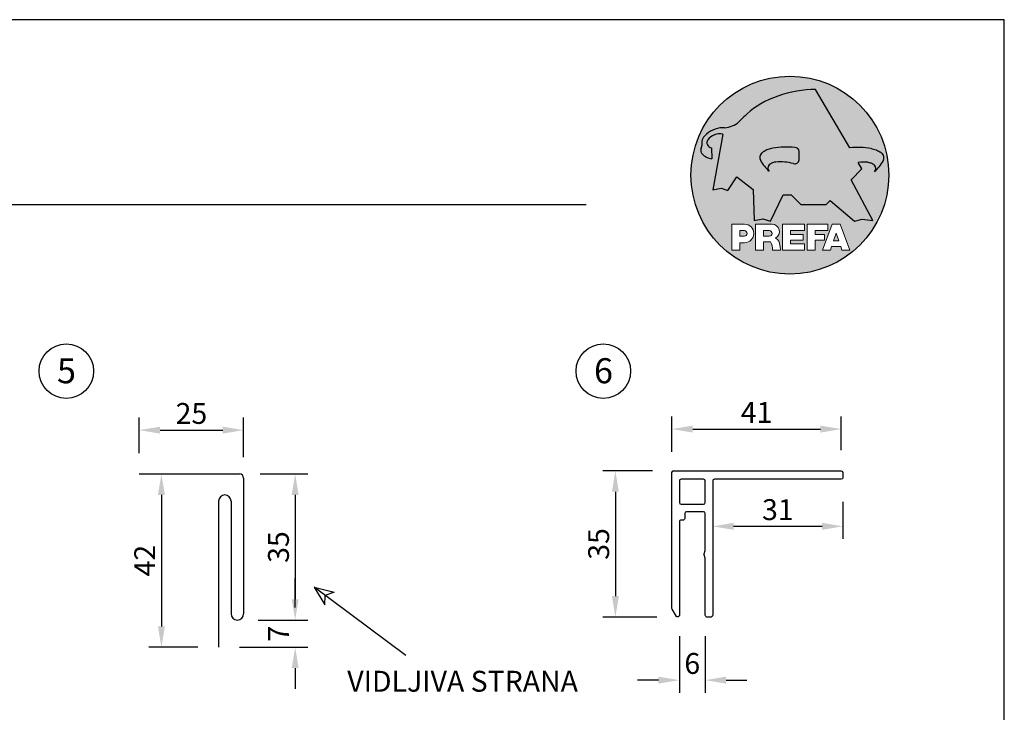
# Model space of a CAD drawing. Units: metres. Extents: x -1 to 862, y 796 to 1406.
# Drawn here: x 626 to 862, y 1241 to 1406 of the extents above; entities that cross this region are included whole.
import ezdxf

# ---------------------------------------------------------------- set-up
doc = ezdxf.new("R2010")
doc.units = ezdxf.units.M
for name, color, linetype in [('A_Bemassung', 146, 'Continuous'), ('Bemassung', 7, 'Continuous'), ('Kopf', 7, 'Continuous'), ('Prefa-Logo', 7, 'Continuous'), ('Schrift_025', 7, 'Continuous')]:
    doc.layers.add(name, color=color, linetype=linetype)
doc.layers.add('Aluminium', color=5, linetype='Continuous', lineweight=30)
doc.layers.add('Blatt', color=6, linetype='Continuous', plot=False)
doc.styles.add('PREFA_Standard', font='txt', dxfattribs={"height": 5})
doc.styles.add('Schedule-Header', font='arial.ttf')
doc.dimstyles.new('STANDARD_PREFA', dxfattribs={"dimtxt": 5, "dimasz": 5, "dimexe": 3, "dimexo": 5, "dimgap": 1.5, "dimtad": 1, "dimdec": 0, "dimzin": 0, "dimdsep": 46, "dimtxsty": 'PREFA_Standard', "dimcen": 0.09, "dimclrd": 256, "dimclre": 256, "dimclrt": 256, "dimadec": 0, "dimazin": 0, "dimtfac": 1, "dimtdec": 0, "dimtofl": 0, "dimtmove": 0, "dimatfit": 3, "dimfxl": 0, "dimtolj": 1, "dimtzin": 0, "dimlwd": -1, "dimlwe": -1, "dimarcsym": 0})

# ---------------------------------------------------------------- blocks, each defined once
blk = doc.blocks.new('*D27')
at = {"layer": 'Defpoints', "color": 0, "ltscale": 1.5, "transparency": 16777216}
for p in [(655.1273299176985, 1297.615997151444), (660.4348346970988, 1256.115997151443), (674.1273299176985, 1256.115997151443)]:
    blk.add_point(p, dxfattribs=at)
at = {"layer": 'Schrift_025', "color": 252, "ltscale": 1.5, "transparency": 16777216}
for p, q in [((660.1273299176985, 1297.615997151444), (663.434834697099, 1297.615997151444)), ((660.434834697099, 1292.615997151444), (660.4348346970988, 1261.115997151443)), ((669.1273299176985, 1256.115997151443), (657.4348346970988, 1256.115997151443))]:
    blk.add_line(p, q, dxfattribs=at)
for points in [[(659.6015013637656, 1292.615997151444), (661.2681680304323, 1292.615997151444), (660.434834697099, 1297.615997151444)], [(659.6015013637655, 1261.115997151443), (661.2681680304322, 1261.115997151443), (660.4348346970988, 1256.115997151443)]]:
    blk.add_solid(points, dxfattribs=at)
at = {"layer": 'Schrift_025', "color": 252, "ltscale": 1.5, "transparency": 16777216, "insert": (656.4348346970987, 1276.865997151444), "char_height": 5, "attachment_point": 5, "rotation": 90, "style": 'PREFA_Standard'}
blk.add_mtext('\\A1;42', dxfattribs=at)
blk = doc.blocks.new('*D28')
at = {"layer": 'Defpoints', "color": 0, "ltscale": 1.5, "transparency": 16777216}
for p in [(680.1273299176985, 1308.121149362293), (655.1273299176985, 1297.615997151444), (680.1273299176985, 1296.615997151444)]:
    blk.add_point(p, dxfattribs=at)
at = {"layer": 'Schrift_025', "color": 252, "ltscale": 1.5, "transparency": 16777216}
for p, q in [((655.1273299176985, 1302.615997151444), (655.1273299176985, 1311.121149362293)), ((680.1273299176985, 1301.615997151444), (680.1273299176985, 1311.121149362293)), ((660.1273299176985, 1308.121149362293), (675.1273299176985, 1308.121149362293))]:
    blk.add_line(p, q, dxfattribs=at)
for points in [[(660.1273299176985, 1308.954482695627), (660.1273299176985, 1307.28781602896), (655.1273299176985, 1308.121149362293)], [(675.1273299176985, 1308.954482695627), (675.1273299176985, 1307.28781602896), (680.1273299176985, 1308.121149362293)]]:
    blk.add_solid(points, dxfattribs=at)
at = {"layer": 'Schrift_025', "color": 252, "ltscale": 1.5, "transparency": 16777216, "insert": (667.6273299176985, 1312.121149362293), "char_height": 5, "attachment_point": 5, "style": 'PREFA_Standard'}
blk.add_mtext('\\A1;25', dxfattribs=at)
blk = doc.blocks.new('*D29')
at = {"layer": 'Defpoints', "color": 0, "ltscale": 1.5, "transparency": 16777216}
for p in [(679.1273299176985, 1297.615997151444), (678.6049443512378, 1262.616164198607), (692.4836660584082, 1262.616164198607)]:
    blk.add_point(p, dxfattribs=at)
at = {"layer": 'Schrift_025', "color": 252, "ltscale": 1.5, "transparency": 16777216}
for p, q in [((684.1273299176985, 1297.615997151444), (695.4836660584083, 1297.615997151444)), ((692.4836660584083, 1292.615997151444), (692.4836660584082, 1267.616164198607)), ((683.6049443512378, 1262.616164198607), (695.4836660584082, 1262.616164198607))]:
    blk.add_line(p, q, dxfattribs=at)
for points in [[(691.6503327250749, 1292.615997151444), (693.3169993917417, 1292.615997151444), (692.4836660584083, 1297.615997151444)], [(691.6503327250748, 1267.616164198607), (693.3169993917415, 1267.616164198607), (692.4836660584082, 1262.616164198607)]]:
    blk.add_solid(points, dxfattribs=at)
at = {"layer": 'Schrift_025', "color": 252, "ltscale": 1.5, "transparency": 16777216, "insert": (688.4836660584081, 1280.116080675026), "char_height": 5, "attachment_point": 5, "rotation": 90, "style": 'PREFA_Standard'}
blk.add_mtext('\\A1;35', dxfattribs=at)
blk = doc.blocks.new('*D32')
at = {"layer": 'Defpoints', "color": 0, "ltscale": 1.5, "transparency": 16777216}
for p in [(823.323315686626, 1308.367363404077), (782.723315686626, 1297.959901664586), (823.323315686626, 1298.359901664586)]:
    blk.add_point(p, dxfattribs=at)
at = {"layer": 'Schrift_025', "color": 252, "ltscale": 1.5, "transparency": 16777216}
for p, q in [((782.723315686626, 1302.959901664586), (782.723315686626, 1311.367363404077)), ((823.323315686626, 1303.359901664586), (823.323315686626, 1311.367363404077)), ((787.723315686626, 1308.367363404077), (818.323315686626, 1308.367363404077))]:
    blk.add_line(p, q, dxfattribs=at)
for points in [[(787.723315686626, 1309.20069673741), (787.723315686626, 1307.534030070743), (782.723315686626, 1308.367363404077)], [(818.323315686626, 1309.20069673741), (818.323315686626, 1307.534030070743), (823.323315686626, 1308.367363404077)]]:
    blk.add_solid(points, dxfattribs=at)
at = {"layer": 'Schrift_025', "color": 252, "ltscale": 1.5, "transparency": 16777216, "insert": (803.023315686626, 1312.367363404077), "char_height": 5, "attachment_point": 5, "style": 'PREFA_Standard'}
blk.add_mtext('\\A1;41', dxfattribs=at)
blk = doc.blocks.new('*D33')
at = {"layer": 'Defpoints', "color": 0, "ltscale": 1.5, "transparency": 16777216}
for p in [(783.123315686626, 1298.359901664586), (769.198392406571, 1263.360068622045), (784.1348715549077, 1263.360068622045)]:
    blk.add_point(p, dxfattribs=at)
at = {"layer": 'Schrift_025', "color": 252, "ltscale": 1.5, "transparency": 16777216}
for p, q in [((778.123315686626, 1298.359901664586), (766.1983924065711, 1298.359901664586)), ((769.1983924065711, 1293.359901664586), (769.198392406571, 1268.360068622045)), ((779.1348715549077, 1263.360068622045), (766.198392406571, 1263.360068622045))]:
    blk.add_line(p, q, dxfattribs=at)
for points in [[(768.3650590732377, 1293.359901664586), (770.0317257399045, 1293.359901664586), (769.1983924065711, 1298.359901664586)], [(768.3650590732376, 1268.360068622045), (770.0317257399043, 1268.360068622045), (769.198392406571, 1263.360068622045)]]:
    blk.add_solid(points, dxfattribs=at)
at = {"layer": 'Schrift_025', "color": 252, "ltscale": 1.5, "transparency": 16777216, "insert": (765.1983924065709, 1280.859985143316), "char_height": 5, "attachment_point": 5, "rotation": 90, "style": 'PREFA_Standard'}
blk.add_mtext('\\A1;35', dxfattribs=at)
blk = doc.blocks.new('*D34')
at = {"layer": 'Defpoints', "color": 0, "ltscale": 1.5, "transparency": 16777216}
for p in [(784.5233156866261, 1263.759901664586), (790.7233156866262, 1263.759901664586), (790.7233156866262, 1248.233663423185)]:
    blk.add_point(p, dxfattribs=at)
at = {"layer": 'Schrift_025', "color": 252, "ltscale": 1.5, "transparency": 16777216}
for p, q in [((784.5233156866261, 1258.759901664586), (784.5233156866261, 1245.233663423185)), ((790.7233156866262, 1258.759901664586), (790.7233156866262, 1245.233663423185)), ((779.5233156866261, 1248.233663423185), (774.5233156866261, 1248.233663423185)), ((795.7233156866262, 1248.233663423185), (800.7233156866262, 1248.233663423185))]:
    blk.add_line(p, q, dxfattribs=at)
for points in [[(779.5233156866261, 1249.066996756518), (779.5233156866261, 1247.400330089852), (784.5233156866261, 1248.233663423185)], [(795.7233156866262, 1249.066996756518), (795.7233156866262, 1247.400330089852), (790.7233156866262, 1248.233663423185)]]:
    blk.add_solid(points, dxfattribs=at)
at = {"layer": 'Schrift_025', "color": 252, "ltscale": 1.5, "transparency": 16777216, "insert": (787.6233156866261, 1252.233663423185), "char_height": 5, "attachment_point": 5, "style": 'PREFA_Standard'}
blk.add_mtext('\\A1;6', dxfattribs=at)
blk = doc.blocks.new('*D35')
at = {"layer": 'Defpoints', "color": 0, "ltscale": 1.5, "transparency": 16777216}
for p in [(792.5233156866262, 1295.959901664586), (823.7233156866264, 1295.959901664589), (823.7233156866264, 1285.080293667005)]:
    blk.add_point(p, dxfattribs=at)
at = {"layer": 'Schrift_025', "color": 252, "ltscale": 1.5, "transparency": 16777216}
for p, q in [((792.5233156866262, 1290.959901664586), (792.5233156866262, 1282.080293667005)), ((823.7233156866264, 1290.959901664589), (823.7233156866264, 1282.080293667005)), ((797.5233156866262, 1285.080293667005), (818.7233156866264, 1285.080293667005))]:
    blk.add_line(p, q, dxfattribs=at)
for points in [[(797.5233156866262, 1285.913627000338), (797.5233156866262, 1284.246960333671), (792.5233156866262, 1285.080293667005)], [(818.7233156866264, 1285.913627000338), (818.7233156866264, 1284.246960333671), (823.7233156866264, 1285.080293667005)]]:
    blk.add_solid(points, dxfattribs=at)
at = {"layer": 'Schrift_025', "color": 252, "ltscale": 1.5, "transparency": 16777216, "insert": (808.1233156866263, 1289.080293667005), "char_height": 5, "attachment_point": 5, "style": 'PREFA_Standard'}
blk.add_mtext('\\A1;31', dxfattribs=at)
blk = doc.blocks.new('Prefa-Schraf-Hint')
at = {"layer": 'Prefa-Logo'}
h = blk.add_hatch(color=240, dxfattribs=at)
h.paths.add_polyline_path([(8.713669743432888, -5.477112331202022), (7.821169198228347, -6.39763674756432), (2.359603622598513, -6.39763674756432), (0.2703394443819889, -4.299667428564135), (-1.485396142975787, -4.299667428564135), (-4.176443332329256, -9.948476738405589), (-5.849560348627676, -9.464294275098837), (-7.757309030325303, -9.840328507004472), (-7.946007646847136, -3.120397547334505), (-11.52154311445202, -0.3948598041151854), (-13.4587434342306, -3.30021529518126), (-14.8693254520673, -2.859884460344801), (-16.65034156070811, -3.22350362359515), (-15.30992048161772, 4.344239391080919), (-16.89830719512031, 4.344239391080919), (-16.86393150708727, 3.514437267672292, -0.1451629244046167), (-18.74352160190625, 4.344239391080919), (-20.96184754386587, 4.344239391080919, 0.05113253299197427), (-21.40727606070641, 0, 0.1768674482947087), (-16.37004048023238, -13.79468169313259), (-12.56169104148518, -13.79468169313259), (-12.56169104148512, -10.62366146121991), (-9.806960289985511, -10.62366146121985, -0.61183511759497), (-8.185630090287873, -13.79468169313259), (-7.417384162996825, -13.79468169313259), (-7.417384162996825, -10.62366146121991), (-3.859912253939456, -10.62366146121991, -0.7766121082844887), (-3.092372525143901, -13.62754278267153, -0.04186443784757143), (-2.83997991687437, -13.79468169313259), (-1.622264614458345, -13.79468169313259), (-1.622264614458345, -10.62366146121997), (3.170949294930722, -10.62366146121985), (3.170949294930836, -12.02366146121994), (0.1104917574364208, -12.02366146121994), (0.1104917574362503, -12.8236614612199), (2.844654588173796, -12.82366146122001), (2.844654588173853, -13.79468169313259), (3.715791908398785, -13.79468169313259), (3.715791908398842, -10.62366146121991), (8.239981475343086, -10.62366146121991), (8.23998147534303, -12.02366146121989), (5.448548280293721, -12.02366146121989), (5.448548280293551, -12.82366146122001), (7.480000610476566, -12.82366146122001), (7.480000610476452, -13.79468169313259), (7.953717026367485, -13.79468169313259), (9.130764501865428, -10.62366146121985), (10.01190234958585, -10.62366146121991), (10.89304019730628, -10.62366146121991), (12.9902574176935, -16.27366146121994), (11.26855597295969, -16.27366146121994), (10.99924899340908, -15.47366146121988), (9.024555705762737, -15.47366146121988), (8.75524872621196, -16.27366146121989), (7.033547281478207, -16.27366146121994), (7.953717026367485, -13.79468169313259), (7.480000610476566, -13.79468169313259), (7.480000610476566, -14.07366146122001), (5.448548280293494, -14.07366146122001), (5.448548280293267, -16.27366146121994), (3.715791908398785, -16.27366146121983), (3.715791908398785, -13.79468169313259), (2.844654588173796, -13.79468169313259), (2.844654588173796, -14.0736614612199), (0.1104917574363071, -14.0736614612199), (0.1104917574361934, -14.87366146121985), (3.170949294930779, -14.87366146121997), (3.170949294930836, -16.27366146122), (-1.622264614458345, -16.27366146121994), (-1.622264614458345, -13.79468169313259), (-2.83997991687437, -13.79468169313259, -0.2271124901784709), (-2.151706147098821, -15.19955021376245, 0.02434541649016646), (-2.01456156367351, -16.27366146121994), (-3.747317935567935, -16.27366146121994, 0.1216114793326466), (-4.194275814954949, -14.42366146122004), (-5.68462779110223, -14.42366146121992), (-5.684627791102287, -16.27366146121994), (-7.417384162996825, -16.27366146121994), (-7.417384162996882, -13.79468169313259), (-8.185630090287873, -13.79468169313259, -0.2408217057488117), (-9.806960289985511, -14.62366146122002), (-10.82893466959069, -14.62366146121997), (-10.82893466959058, -16.27366146122), (-12.56169104148512, -16.27366146121994), (-12.56169104148512, -13.79468169313259), (-16.37004048023238, -13.79468169313259, 0.6994267305957164), (21.40727606070641, 0), (14.24071032418857, 0), (13.25666740904256, -0.9899905374059017), (17.93781956997418, -9.85296778731481), (15.63752903237543, -9.519992621747463), (14.00816220869865, -9.986811717300952)])
h.paths.add_polyline_path([(10.01190234958574, -12.58414210727369), (9.593586680452347, -13.79468169313259), (10.4302180187193, -13.79468169313259)], flags=17)
h.paths.add_polyline_path([(10.43021801871936, -13.79468169313259), (9.593586680452347, -13.79468169313259), (9.445347861310495, -14.22366146121999), (10.57845683786121, -14.22366146121999)], flags=17)
h.paths.add_polyline_path([(-4.465536415231782, -12.02366146121994), (-5.684627791101946, -12.02366146121994), (-5.684627791101775, -13.22366146121999), (-4.465536415231782, -13.22366146121999, 1)], flags=17)
h.paths.add_polyline_path([(-9.859831099054134, -12.02366146121994), (-10.82893466959024, -12.02366146121994), (-10.82893466959018, -13.22366146121999), (-9.85983109905419, -13.22366146121999, 1)], flags=17)
h.paths.add_polyline_path([(-14.50479691811006, 8.889802213638177, 0.2764152699815544), (-17.76277998509465, 7.632848320701896, 0.5762430338795599), (-16.96319896791562, 5.910675844815557), (-16.89830719512042, 4.34423939108089), (-15.30992048161761, 4.344239391080862)], flags=17)
edge = h.paths.add_edge_path()
edge.add_ellipse((0.8670907313555745, 11.52904565133849), major_axis=(12.32374040596982, 3.344576806865915), ratio=0.4972171959520398, start_angle=60.118826232125286, end_angle=136.8121483259225, ccw=False)
edge.add_line((5.564908330608262, 18.50830218465762), (12.94183609021587, 5.916561838079758))
edge.add_arc((14.59011065195472, -13.0393784836624), 19.02746652900291, 80.99301597509327, 94.96953651052883, ccw=False)
edge.add_spline(control_points=[(17.56895296084565, 5.753465394023635), (17.93340316693792, 5.68659381912039), (18.29118291882503, 5.585078739828333), (18.91567196815862, 5.345343757160123), (19.18704133706137, 5.216990118624125), (19.47035938248951, 5.050841352964369), (19.49418234051751, 5.03662609537065), (19.5178898993525, 5.022220763670532)], knot_values=[4.554377894288495, 4.554377894288495, 4.554377894288495, 4.554377894288495, 4.919045276488178, 4.919045276488178, 5.212464083099628, 5.212464083099628, 5.23955341534089, 5.23955341534089, 5.23955341534089, 5.23955341534089], degree=3, periodic=0)
edge.add_arc((18.34642767995985, 3.069634817272743), 2.277040976692027, 44.10388302068179, 59.03817130059679, ccw=False)
edge.add_arc((19.03545783908118, 3.708302136457831), 1.337938592223517, 28.37961692703078, 45.000000000127386, ccw=False)
edge.add_line((20.21259992257978, 4.344239391080919), (20.96184754386582, 4.344239391080919))
edge.add_arc((0, 0), 21.40727606070641, 11.70851633747447, 168.2914836625256)
edge.add_line((-20.96184754386587, 4.344239391080919), (-18.74352160190631, 4.344239391080919))
edge.add_arc((-16.40475311049545, 7.098162021292637), 3.613021991298781, 223.606912120304, 229.6604236798661, ccw=False)
edge.add_arc((-17.6319988814933, 5.719083866697275), 1.7797418061361, 209.4810025842783, 218.7031993285605, ccw=False)
edge.add_arc((-17.95313855772821, 5.366225802090071), 1.334885722135716, 159.5916043618624, 203.0668669924519, ccw=False)
edge.add_arc((-20.89407145653183, 6.639825679999831), 1.873124227223935, 334.4419690578901, 346.3378552237152)
edge.add_arc((-20.30168583848052, 6.387408348637905), 1.242355259261055, 351.2025796645553, 361.2173140641627)
edge.add_line((-19.05961096725957, 6.41380161472992), (-19.05961096725957, 6.985585282258995))
edge.add_arc((-16.96231958616124, 6.985585282258967), 2.097291381098328, 144.9999999999976, 179.9999999999992, ccw=False)
edge.add_arc((-17.0136234580404, 7.162419258735412), 1.957244494759804, 136.0105496764286, 148.3809430786567, ccw=False)
edge.add_arc((-14.32837424008949, 4.575683237761552), 5.685751080924929, 93.23611079489382, 136.0498720280768, ccw=False)
edge.add_arc((-14.27261616085303, 1.145541847436107), 9.1146145247351, 89.05096976733182, 92.36881023245888, ccw=False)
edge.add_arc((-14.34469977239348, 15.20480280263791), 4.950923657173536, 272.5821571653851, 312.0577997001491)
edge.add_arc((14.62615746290305, -12.59455206084647), 35.21484639755198, 132.7029193317827, 136.7615440081212, ccw=False)
edge = h.paths.add_edge_path(flags=17)
edge.add_arc((16.33041910081187, -0.1028613620034093), 2.999287160922383, 48.39134112205799, 64.74784718435099)
edge.add_ellipse((16.88720768014184, 1.887095777957796), major_axis=(-1.342472813947102, 0.0537253518357506), ratio=0.6525724033871464, start_angle=238.9373103414852, end_angle=272.7721193403211)
edge.add_arc((15.99354356454529, -9.094227187762613), 11.8903713918845, 85.83417635356396, 95.73753295137666)
edge.add_line((14.80484455183699, 2.736576947803627), (15.60435469370492, 1.371886328765925))
edge.add_line((15.60435469370492, 1.371886328765925), (14.24071032418874, 5.684341886080801e-14))
edge.add_line((14.24071032418874, 5.684341886080801e-14), (21.40727606070641, 0))
edge.add_arc((0, -1.13686837721616e-13), 21.40727606070641, 4.564178998649072e-13, 11.70851633747485)
edge.add_line((20.96184754386582, 4.344239391080919), (20.21259992257978, 4.344239391080919))
edge.add_arc((19.03545783908106, 3.708302136457917), 1.337938592223517, -25.000000000027228, 28.379616927025324, ccw=False)
edge.add_arc((12.0810174652139, 7.797387866550878), 9.400259266919845, 311.59973428323883, 330.32046579203717, ccw=False)
edge.add_arc((17.63614545121391, 1.453780939555145), 0.9700344629692715, 315.0000000000047, 404.9999999999999)
h = blk.add_hatch(color=240, dxfattribs=at)
edge = h.paths.add_edge_path()
edge.add_spline(control_points=[(-3.708696719107479, 5.816854721883658), (-4.073146925199808, 5.749983146980412), (-4.430926677086859, 5.648468067688356), (-5.055415726420506, 5.408733085020145), (-5.326785095323203, 5.280379446484147), (-5.610103140751335, 5.114230680824392), (-5.633926098779284, 5.100015423230673), (-5.657633657614269, 5.085610091530555)], knot_values=[4.554377894288495, 4.554377894288495, 4.554377894288495, 4.554377894288495, 4.919045276488178, 4.919045276488178, 5.212464083099628, 5.212464083099628, 5.23955341534089, 5.23955341534089, 5.23955341534089, 5.23955341534089], degree=3, periodic=0)
edge.add_arc((-4.486171438221731, 3.133024145132595), 2.277040976692088, 120.9618286993986, 135.8961169793875)
edge.add_arc((-5.175201597342948, 3.771691464317882), 1.337938592223519, 135, 204.9999999999999)
edge.add_arc((1.779238776524153, 7.860777194411014), 9.400259266919795, 209.67953420796, 228.4002657167595)
edge.add_arc((-3.775889209475622, 1.517170267415054), 0.9700344629692721, 134.999999999981, 224.999999999962, ccw=False)
edge.add_arc((-2.470162859073525, -0.03947203414298883), 2.999287160922158, 115.25215281565619, 131.6086588779425, ccw=False)
edge.add_ellipse((-3.026951438403671, 1.950485105817819), major_axis=(-1.342472813946926, -0.05372535183558663), ratio=0.6525724033872059, start_angle=284.44864223870627, end_angle=301.062689658523, ccw=False)
edge.add_line((-3.395865442956961, 2.785432365253229), (-3.708696719107479, 5.816854721883686))
h = blk.add_hatch(color=240, dxfattribs=at)
edge = h.paths.add_edge_path()
edge.add_arc((1.078176768660228, 5.040685267071751), 0.9246957960022082, 5.000000000001764, 90.00000000000703)
edge.add_arc((-0.729854410216376, -12.97598915580215), 19.0274665290027, 84.54740410815512, 99.00698402491759)
edge.add_line((-3.708696719107479, 5.8168547218838), (-3.395865442956961, 2.785432365253257))
edge.add_ellipse((-3.026951438403671, 1.950485105817819), major_axis=(-1.342472813946926, -0.05372535183558663), ratio=0.6525724033872059, start_angle=268.50401789036744, end_angle=284.44864223870627, ccw=False)
edge.add_arc((-2.144505449236362, -9.097673691995965), 11.9579284050244, 75.9331629297854, 94.23204024608538, ccw=False)
edge.add_arc((1.078176768660228, 3.370600428907494), 0.9246957960022101, 249.9999999999873, 355.0000000000017)
edge.add_arc((-11.73274742917363, 4.205642847989651), 13.76259394361558, 356.1852540916881, 363.8147459083119)
blk = doc.blocks.new('Prefa-Schrift')
at = {"layer": 'Prefa-Logo', "color": 240, "lineweight": 0}
for p, q in [((-12.56169104148512, -10.62366146121991), (-9.806960289985511, -10.62366146121988)), ((-12.56169104148512, -10.62366146121991), (-12.56169104148512, -16.27366146121992)), ((-7.417384162996768, -10.62366146121991), (-3.859912253939456, -10.62366146121991)), ((-7.417384162996768, -10.62366146121991), (-7.417384162996768, -16.27366146121992)), ((-1.622264614458345, -10.62366146121994), (-1.622264614458345, -16.27366146121992)), ((-1.622264614458345, -10.62366146121994), (3.170949294930779, -10.62366146121988)), ((3.170949294930779, -10.62366146121988), (3.170949294930779, -12.02366146121992)), ((3.715791908398842, -10.62366146121991), (8.239981475343086, -10.62366146121994)), ((3.715791908398842, -10.62366146121991), (3.715791908398842, -16.27366146121992)), ((9.130764501865542, -10.62366146121991), (7.033547281478207, -16.27366146121992)), ((8.239981475343086, -10.62366146121994), (8.23998147534303, -12.02366146121992)), ((9.130764501865542, -10.62366146121991), (10.01190234958585, -10.62366146121991)), ((10.89304019730628, -10.62366146121991), (10.01190234958597, -10.62366146121991)), ((10.89304019730628, -10.62366146121991), (12.99025741769356, -16.27366146121992)), ((-10.82893466959024, -12.02366146121994), (-9.859831099054134, -12.02366146121992)), ((-10.82893466959024, -12.02366146121994), (-10.82893466959018, -13.22366146121996)), ((-5.684627791101889, -12.02366146121994), (-4.465536415231782, -12.02366146121992)), ((-5.684627791101889, -12.02366146121994), (-5.684627791101832, -13.22366146121996)), ((0.110491757436364, -12.02366146121994), (0.1104917574362503, -12.82366146121993)), ((0.110491757436364, -12.02366146121994), (3.170949294930722, -12.02366146121992)), ((5.448548280293608, -12.02366146121992), (8.23998147534303, -12.02366146121992)), ((5.448548280293608, -12.02366146121992), (5.448548280293494, -12.82366146121998)), ((10.01190234958585, -12.58414210727369), (9.445347861310552, -14.22366146121996)), ((10.01190234958585, -12.58414210727369), (10.57845683786121, -14.22366146121996)), ((-10.82893466959041, -13.22366146121996), (-9.85983109905419, -13.22366146121996)), ((-10.82893466959064, -14.62366146122), (-10.82893466959064, -16.27366146121992)), ((-9.806960289985398, -14.62366146122002), (-10.82893466959064, -14.62366146122)), ((-5.684627791102059, -13.22366146121996), (-4.465536415231782, -13.22366146121996)), ((-5.68462779110223, -14.42366146121995), (-5.684627791102287, -16.27366146121992)), ((-4.194275814955006, -14.42366146122006), (-5.68462779110223, -14.42366146121998)), ((0.1104917574362503, -12.82366146121993), (2.844654588173853, -12.82366146121996)), ((0.1104917574362503, -14.07366146121993), (2.844654588173853, -14.07366146121996)), ((0.1104917574362503, -14.07366146121996), (0.1104917574361934, -14.87366146121991)), ((0.1104917574361934, -14.87366146121991), (3.170949294930836, -14.87366146121994)), ((2.844654588173853, -12.82366146121993), (2.844654588173853, -14.07366146121996)), ((3.170949294930779, -14.87366146121997), (3.170949294930779, -16.27366146121994)), ((5.448548280293494, -12.82366146121998), (7.480000610476566, -12.82366146121996)), ((5.448548280293437, -14.07366146121996), (7.480000610476509, -14.07366146121996)), ((5.448548280293437, -14.07366146121996), (5.448548280293323, -16.27366146121992)), ((7.480000610476509, -14.07366146121996), (7.480000610476566, -12.82366146121996)), ((9.445347861310495, -14.22366146121996), (10.57845683786127, -14.22366146121996)), ((-12.56169104148506, -16.27366146121994), (-10.82893466959064, -16.27366146121997)), ((-12.56169104148512, -16.27366146121992), (-10.82893466959064, -16.27366146121992)), ((-7.417384162996711, -16.27366146121994), (-5.684627791102287, -16.27366146121997)), ((-7.417384162996768, -16.27366146121992), (-5.684627791102287, -16.27366146121992)), ((-3.747317935567935, -16.27366146121992), (-2.01456156367351, -16.27366146121994)), ((-3.747317935567992, -16.27366146121989), (-2.01456156367351, -16.27366146121989)), ((-1.622264614458345, -16.27366146121992), (3.170949294930779, -16.27366146121994)), ((3.715791908398842, -16.27366146121992), (5.448548280293323, -16.27366146121992)), ((7.033547281478207, -16.27366146121992), (8.755248726212017, -16.27366146121989)), ((9.02455570576268, -15.47366146121996), (8.755248726212074, -16.27366146121992)), ((9.024555705762623, -15.4736614612199), (10.99924899340903, -15.4736614612199)), ((10.99924899340908, -15.47366146121993), (11.26855597295969, -16.27366146121992)), ((11.26855597295975, -16.27366146121992), (12.99025741769356, -16.27366146121992))]:
    blk.add_line(p, q, dxfattribs=at)
for centre, radius, start, end in [((-9.806960289985454, -12.62366146121997), 2.000000000000028, 270, 90), ((-3.859912253939456, -12.22366146121996), 1.600000000000051, 298.6666155529931, 90.00000000002932), ((-9.85983109905419, -12.62366146121997), 0.6000000000000227, 270, 89.99999999999349), ((-4.465536415231782, -12.62366146121997), 0.6000000000000227, 270, 89.99999999999349), ((-7.717646492124516, -16.25389603372562), 3.970377755218349, 359.7147676308906, 27.44987267331893), ((-3.962522918692287, -15.21567237339229), 1.810888540003308, 0.5101053356972638, 61.28127147630889), ((8.940241149332053, -14.3291201822189), 11.12604796262415, 184.4870363140852, 190.0654928339572)]:
    blk.add_arc(centre, radius, start, end, dxfattribs=at)
blk = doc.blocks.new('Prefa-Stier')
at = {"layer": 'Prefa-Logo', "color": 240}
for p, q in [((12.94183609021587, 5.916561838079758), (5.564908330608205, 18.50830218465768)), ((-14.50479691811006, 8.889802213638177), (-16.65034156070806, -3.223503623595207)), ((-19.05961096725957, 7.114199345020694), (-19.05961096725957, 6.41380161472992)), ((-16.96319896791562, 5.910675844815557), (-16.86393150708727, 3.514437267672292)), ((15.60435469370486, 1.371886328765868), (14.80484455183699, 2.736576947803627)), ((13.25666740904262, -0.9899905374059017), (15.60435469370486, 1.371886328765868)), ((-13.45874343423066, -3.30021529518126), (-11.52154311445202, -0.3948598041151854)), ((-11.52154311445202, -0.3948598041151854), (-7.946007646847193, -3.120397547334505)), ((17.93781956997418, -9.85296778731481), (13.25666740904262, -0.9899905374059017)), ((-16.65034156070806, -3.223503623595207), (-14.86932545206719, -2.859884460344801)), ((-14.86932545206719, -2.859884460344801), (-13.45874343423066, -3.30021529518126)), ((-7.946007646847193, -3.120397547334505), (-7.757309030325359, -9.840328507004415)), ((-4.1764433323292, -9.948476738405589), (-1.485396142975787, -4.299667428564135)), ((-1.485396142975787, -4.299667428564135), (0.2703394443819889, -4.299667428564135)), ((0.2703394443819889, -4.299667428564135), (2.35960362259857, -6.39763674756432)), ((7.82116919822829, -6.39763674756432), (8.713669743433002, -5.477112331202079)), ((8.713669743433002, -5.477112331202079), (14.00816220869865, -9.986811717300952)), ((2.35960362259857, -6.39763674756432), (7.82116919822829, -6.39763674756432)), ((-7.757309030325359, -9.840328507004415), (-5.84956034862762, -9.464294275098837)), ((-5.84956034862762, -9.464294275098837), (-4.1764433323292, -9.948476738405589)), ((14.00816220869865, -9.986811717300952), (15.63752903237537, -9.519992621747406)), ((15.63752903237537, -9.519992621747406), (17.93781956997418, -9.85296778731481))]:
    blk.add_line(p, q, dxfattribs=at)
for centre, radius, start, end in [((14.62615746290345, -12.59455206084615), 35.21484639755211, 132.7029193317839, 136.7615440081232), ((-14.34469977239343, 15.20480280263789), 4.950923657173518, 272.582157165385, 312.0577997001402), ((-14.32837424008954, 4.575683237761581), 5.685751080924891, 93.236110794882, 136.0911558149189), ((-15.08381405421886, 5.539826231551672), 3.399647029393505, 80.19375874378052, 142.0002056721391), ((-14.27261616085332, 1.145541847436448), 9.114614524734789, 89.0509697673301, 92.36881023244968), ((-20.30168583848064, 6.387408348637877), 1.242355259261142, 351.202579664556, 1.217314064164573), ((-16.96231958616124, 6.985585282258995), 2.097291381098336, 145.0000000000013, 180), ((-17.01362345804063, 7.162419258735184), 1.957244494759751, 136.1304781646936, 148.3809430786496), ((-16.86393150708727, 7.003467840692792), 1.09729138109833, 145.0000000000013, 264.8095890212392), ((-17.95313855772821, 5.366225802090042), 1.334885722135737, 159.5916043618611, 203.0668669924537), ((-20.89407145653178, 6.639825679999859), 1.87312422722388, 334.4419690578889, 346.3378552237139), ((-17.63199888149342, 5.719083866697332), 1.779741806136133, 208.828667979408, 218.7031993285455), ((-16.40475311049545, 7.098162021292637), 3.613021991298746, 223.6069121202939, 262.6985423746962), ((-5.175201597342948, 3.771691464317882), 1.337938592223509, 135, 204.9999999999994), ((-4.486171438221731, 3.133024145132765), 2.277040976692006, 120.9618286994039, 135.8961169793892), ((-0.7298544102164897, -12.97598915580221), 19.02746652900274, 84.54740410815612, 99.00698402491838), ((-3.439593975223488, 5.845492852526121), 2.842170943040401e-14, 270, 99.84963817001412), ((1.078176768660114, 5.04068526707178), 0.9246957960021973, 4.999999999999743, 90), ((-11.73274742917363, 4.205642847989594), 13.76259394361557, 356.1852540916883, 3.814745908311723), ((14.59011065195466, -13.03937848366223), 19.02746652900274, 80.99301597508163, 94.96953651052944), ((17.29985021696166, 5.782103524666098), 2.842170943040401e-14, 80.1503618299859, 270), ((18.3464276799599, 3.069634817272743), 2.277040976692006, 44.10388302061082, 59.03817130059611), ((19.03545783908112, 3.70830213645786), 1.337938592223509, 335.0000000000006, 45), ((1.779238776524267, 7.8607771944109), 9.400259266919795, 209.6795342079579, 228.4002657167612), ((-3.775889209475736, 1.517170267415167), 0.9700344629692671, 135.0000000000012, 224.9999999999988), ((-2.47016285907381, -0.03947203414344358), 2.999287160922371, 115.2521528156451, 131.608658877939), ((-2.144505449236249, -9.097673691996079), 11.95792840502449, 75.93316292978727, 94.23204024608475), ((1.078176768660114, 3.370600428907522), 0.9246957960021973, 249.9999999999999, 355.0000000000003), ((15.99354356454518, -9.094227187762499), 11.89037139188437, 85.83417635356334, 95.73753295137494), ((16.33041910081198, -0.1028613620034662), 2.999287160922371, 48.39134112206099, 64.7478471843549), ((12.0810174652139, 7.797387866550878), 9.400259266919795, 311.5997342832388, 330.3204657920421), ((17.63614545121391, 1.453780939555145), 0.9700344629692671, 315.0000000000012, 44.99999999999885)]:
    blk.add_arc(centre, radius, start, end, dxfattribs=at)
for centre, major_axis, ratio, start_param, end_param in [((0.8670907313555745, 11.52904565133849), (12.32374040596983, 3.344576806865917), 0.4972171959520392, 7.332456767364511, 8.67100775219378), ((-3.026951438403671, 1.950485105817819), (-1.342472813946925, -0.05372535183558659), 0.6525724033872057, 4.686279167020671, 5.25453518945111)]:
    blk.add_ellipse(centre, major_axis=major_axis, ratio=ratio, start_param=start_param, end_param=end_param, dxfattribs=at)
at = {"layer": 'Prefa-Logo', "color": 240, "extrusion": (0, 0, -1)}
blk.add_ellipse((16.88720768014184, 1.887095777957796), major_axis=(-1.342472813946798, 0.05372535183556526), ratio=0.6525724033872836, start_param=1.522413717048153, end_param=2.112942535861381, dxfattribs=at)
at = {"layer": 'Prefa-Logo', "color": 240}
for points in [[(-3.708696719107479, 5.816854721883658), (-4.073146925199751, 5.749983146980412), (-4.430926677086859, 5.648468067688356), (-5.055415726420449, 5.408733085020145), (-5.326785095323203, 5.280379446484147), (-5.610103140751335, 5.114230680824392), (-5.633926098779341, 5.100015423230673), (-5.657633657614326, 5.085610091530555)], [(17.56895296084565, 5.753465394023635), (17.93340316693792, 5.68659381912039), (18.29118291882503, 5.585078739828333), (18.91567196815862, 5.345343757160123), (19.18704133706137, 5.216990118624125), (19.47035938248951, 5.050841352964369), (19.49418234051751, 5.03662609537065), (19.5178898993525, 5.022220763670532)]]:
    blk.add_open_spline(points, degree=3, knots=[4.554377894288495, 4.554377894288495, 4.554377894288495, 4.554377894288495, 4.919045276488178, 4.919045276488178, 5.212464083099628, 5.212464083099628, 5.23955341534089, 5.23955341534089, 5.23955341534089, 5.23955341534089], dxfattribs=at)
blk = doc.blocks.new('Prefa-Schraf-Stier')
at = {"layer": 'Prefa-Logo'}
h = blk.add_hatch(color=7, dxfattribs=at)
edge = h.paths.add_edge_path()
edge.add_ellipse((0.8670907313555745, 11.52904565133849), major_axis=(12.32374040596984, 3.344576806865919), ratio=0.4972171959520393, start_angle=420.1188262321253, end_angle=469.3261263424624)
edge.add_line((-4.780658473637743, 16.20446323763923), (-3.708696719107536, 5.8168547218838))
edge.add_arc((-0.7298544102166602, -12.97598915580221), 19.02746652900273, 84.54740410815458, 99.00698402491679, ccw=False)
edge.add_arc((1.078176768660171, 5.040685267071751), 0.9246957960022112, 2.458762372333922, 90.00000000001052, ccw=False)
edge.add_arc((-11.7327474291738, 4.205642847989196), 13.76259394361571, -1.8069053489597877, 3.644016464076401, ccw=False)
edge.add_line((2.023003304735937, 3.771691464317882), (11.83539938020698, 3.771691464317882))
edge.add_arc((25.59300367091259, 4.142253520129316), 13.76259394361571, 176.3559835359305, 181.5428928704389, ccw=False)
edge.add_arc((12.78207947307868, 4.977295939211729), 0.9246957960022114, 90.0000000000141, 177.5412376277598, ccw=False)
edge.add_arc((14.59011065195722, -13.03937848366206), 19.02746652900274, 94.96953651053639, 95.45259589185179, ccw=False)
edge.add_line((12.94183609021587, 5.91656183807973), (5.564908330608205, 18.50830218465768))
h = blk.add_hatch(color=7, dxfattribs=at)
edge = h.paths.add_edge_path()
edge.add_ellipse((0.8670907313555745, 11.52904565133849), major_axis=(12.32374040596982, 3.344576806865915), ratio=0.4972171959520398, start_angle=109.3261263424624, end_angle=136.8121483259225)
edge.add_arc((14.62615746290311, -12.59455206084633), 35.21484639755198, 132.7029193317829, 136.7615440081218)
edge.add_arc((-14.34469977239343, 15.20480280263791), 4.950923657173536, 272.58215716538507, 312.05779970014555, ccw=False)
edge.add_arc((-14.27261616085309, 1.145541847436135), 9.1146145247351, 89.0509697673311, 92.36881023245101)
edge.add_arc((-14.32837424008954, 4.575683237761552), 5.68575108092493, 93.23611079488116, 136.0911558149188)
edge.add_arc((-17.01362345804063, 7.162419258735156), 1.957244494759803, 136.1304781646912, 148.3809430786491)
edge.add_arc((-16.96231958616124, 6.985585282258995), 2.097291381098343, 145.0000000000004, 180)
edge.add_line((-19.05961096725957, 6.985585282258995), (-19.05961096725957, 6.41380161472992))
edge.add_arc((-20.30168583848052, 6.387408348637734), 1.242355259261056, -8.797420335430104, 1.21731406417058, ccw=False)
edge.add_arc((-20.89407145653183, 6.639825679999944), 1.873124227223935, 334.4419690578869, 346.3378552237164, ccw=False)
edge.add_arc((-17.95313855772827, 5.366225802090071), 1.334885722135717, 159.5916043618616, 203.0668669924583)
edge.add_arc((-17.6319988814933, 5.719083866697076), 1.779741806136101, 209.4810025842768, 218.7031993285367)
edge.add_arc((-16.40475311049551, 7.098162021292751), 3.613021991298781, 223.6069121202967, 262.698542374697)
edge.add_line((-16.86393150708727, 3.514437267672292), (-16.96319896791562, 5.910675844815557))
edge.add_arc((-16.86393150708733, 7.003467840692792), 1.097291381098313, 145.0000000000382, 264.80958902124365, ccw=False)
edge.add_arc((-15.08381405421886, 5.539826231551672), 3.399647029393478, 80.19375874377982, 142.0002056721522, ccw=False)
edge.add_line((-14.50479691811006, 8.889802213638148), (-16.650341560708, -3.223503623595207))
edge.add_line((-16.650341560708, -3.223503623595207), (-14.86932545206719, -2.85988446034483))
edge.add_line((-14.86932545206719, -2.85988446034483), (-13.4587434342306, -3.30021529518126))
edge.add_line((-13.4587434342306, -3.30021529518126), (-11.52154311445207, -0.3948598041152138))
edge.add_line((-11.52154311445207, -0.3948598041152138), (-7.946007646847306, -3.120397547334449))
edge.add_line((-7.946007646847306, -3.120397547334449), (-7.757309030325359, -9.840328507004358))
edge.add_line((-7.757309030325359, -9.840328507004358), (-5.849560348627563, -9.464294275098837))
edge.add_line((-5.849560348627563, -9.464294275098837), (-4.176443332329143, -9.948476738405589))
edge.add_line((-4.176443332329143, -9.948476738405589), (-2.454732118524987, -6.334412157199893))
edge.add_line((-2.454732118524987, -6.334412157199893), (-3.395865442957074, 2.785432365253257))
edge.add_ellipse((-3.026951438403671, 1.950485105817819), major_axis=(1.342472813947162, 0.05372535183579714), ratio=0.6525724033870928, start_angle=104.4486422387001, end_angle=121.0626896585111)
edge.add_arc((-2.47016285907381, -0.03947203414341516), 2.999287160922383, 115.2521528156468, 131.6086588779397)
edge.add_arc((-3.775889209475793, 1.517170267415196), 0.970034462969271, 134.9999999999988, 225.0000000000249)
edge.add_arc((1.779238776524267, 7.8607771944109), 9.400259266919765, 209.6795342079583, 228.4002657167638, ccw=False)
edge.add_arc((-5.175201597342948, 3.771691464317882), 1.337938592223517, 135.0000000000379, 204.9999999999944, ccw=False)
edge.add_arc((-4.486171438221788, 3.133024145132708), 2.277040976692027, 120.9618286994, 135.8961169794108, ccw=False)
edge.add_spline(control_points=[(-5.657633657614326, 5.085610091530555), (-5.633926098779341, 5.100015423230673), (-5.610103140751335, 5.114230680824392), (-5.326785095323203, 5.280379446484147), (-5.055415726420449, 5.408733085020145), (-4.430926677086859, 5.648468067688356), (-4.073146925199751, 5.749983146980412), (-3.708696719107479, 5.816854721883658)], knot_values=[4.554377894288496, 4.554377894288496, 4.554377894288496, 4.554377894288496, 4.581467226529758, 4.581467226529758, 4.874886033141208, 4.874886033141208, 5.23955341534089, 5.23955341534089, 5.23955341534089, 5.23955341534089], degree=3, periodic=0)
edge.add_line((-3.708696719107479, 5.816854721883658), (-4.780658473637629, 16.20446323763926))
h = blk.add_hatch(color=7, dxfattribs=at)
edge = h.paths.add_edge_path()
edge.add_arc((12.78207947307794, 4.9772959392117), 0.9246957960022082, 449.99999999999295, 534.9999999999982, ccw=False)
edge.add_arc((14.59011065195455, -13.0393784836622), 19.0274665290027, 440.9930159750824, 455.4525958918449, ccw=False)
edge.add_line((17.56895296084565, 5.753465394023749), (17.25612168469513, 2.722043037393206))
edge.add_ellipse((16.88720768014184, 1.887095777957768), major_axis=(1.342472813946926, -0.05372535183558663), ratio=0.6525724033872059, start_angle=75.55135776129373, end_angle=91.49598210963254)
edge.add_arc((16.00476169097453, -9.161063019856016), 11.9579284050244, 445.7679597539146, 464.0668370702146)
edge.add_arc((12.78207947307794, 3.307211101047443), 0.9246957960022101, 184.9999999999983, 290.00000000001273, ccw=False)
edge.add_arc((25.5930036709118, 4.1422535201296), 13.76259394361558, 176.1852540916881, 183.8147459083119, ccw=False)
h = blk.add_hatch(color=7, dxfattribs=at)
edge = h.paths.add_edge_path()
edge.add_spline(control_points=[(17.56895296084565, 5.753465394023607), (17.93340316693798, 5.686593819120361), (18.29118291882503, 5.585078739828305), (18.91567196815868, 5.345343757160094), (19.18704133706137, 5.216990118624096), (19.47035938248951, 5.050841352964341), (19.49418234051745, 5.036626095370622), (19.51788989935244, 5.022220763670504)], knot_values=[4.554377894288495, 4.554377894288495, 4.554377894288495, 4.554377894288495, 4.919045276488178, 4.919045276488178, 5.212464083099628, 5.212464083099628, 5.23955341534089, 5.23955341534089, 5.23955341534089, 5.23955341534089], degree=3, periodic=0)
edge.add_arc((18.3464276799599, 3.069634817272544), 2.277040976692088, 404.10388302061256, 419.03817130060145, ccw=False)
edge.add_arc((19.03545783908112, 3.708302136457831), 1.337938592223519, 335.00000000000017, 405, ccw=False)
edge.add_arc((12.08101746521402, 7.797387866550963), 9.400259266919795, 311.59973428324054, 330.32046579203995, ccw=False)
edge.add_arc((17.63614545121379, 1.453780939555003), 0.9700344629692721, 315.000000000038, 405.000000000019)
edge.add_arc((16.3304191008117, -0.1028613620030399), 2.999287160922158, 408.3913411220576, 424.7478471843438)
edge.add_ellipse((16.88720768014184, 1.887095777957768), major_axis=(1.342472813946926, -0.05372535183558663), ratio=0.6525724033872059, start_angle=58.93731034147697, end_angle=75.55135776129373)
edge.add_line((17.25612168469513, 2.722043037393178), (17.56895296084565, 5.753465394023635))
h = blk.add_hatch(color=7, dxfattribs=at)
edge = h.paths.add_edge_path()
edge.add_line((13.25666740904262, -0.9899905374058733), (15.60435469370481, 1.371886328765868))
edge.add_line((15.60435469370481, 1.371886328765868), (14.80488142646857, 2.736514006183256))
edge.add_arc((16.00476169097487, -9.161063019856215), 11.95792840502461, 95.75885415669678, 104.066837070213)
edge.add_arc((12.78207947307857, 3.307211101047528), 0.9246957960021952, 182.4587623724009, 290.00000000001273, ccw=False)
edge.add_arc((25.59300367091254, 4.142253520129032), 13.76259394361571, 181.5428928704377, 183.6440164640765, ccw=False)
edge.add_line((11.83539938020698, 3.771691464317882), (2.02300330473588, 3.771691464317882))
edge.add_arc((-11.73274742917386, 4.205642847989111), 13.76259394361571, 356.35598353592, 358.19309465104055, ccw=False)
edge.add_arc((1.078176768660057, 3.370600428907551), 0.9246957960021953, 250.000000000005, 357.5412376275517, ccw=False)
edge.add_arc((-2.144505449236249, -9.097673691996192), 11.9579284050246, 75.9331629297856, 94.23204024608584)
edge.add_ellipse((-3.026951438403671, 1.950485105817819), major_axis=(-1.342472813946926, -0.05372535183558663), ratio=0.652572403387206, start_angle=268.5040178903675, end_angle=284.4486422387063)
edge.add_line((-3.395865442957017, 2.785432365253286), (-2.45473211852493, -6.334412157199893))
edge.add_line((-2.45473211852493, -6.334412157199893), (-1.485396142975844, -4.299667428564106))
edge.add_line((-1.485396142975844, -4.299667428564106), (0.2703394443820457, -4.299667428564135))
edge.add_line((0.2703394443820457, -4.299667428564135), (2.35960362259857, -6.39763674756432))
edge.add_line((2.35960362259857, -6.39763674756432), (7.82116919822829, -6.39763674756432))
edge.add_line((7.82116919822829, -6.39763674756432), (8.713669743432945, -5.477112331202051))
edge.add_line((8.713669743432945, -5.477112331202051), (14.00816220869859, -9.986811717300952))
edge.add_line((14.00816220869859, -9.986811717300952), (15.63752903237531, -9.519992621747406))
edge.add_line((15.63752903237531, -9.519992621747406), (17.93781956997424, -9.852967787314839))
edge.add_line((17.93781956997424, -9.852967787314839), (13.25666740904262, -0.9899905374058733))
blk = doc.blocks.new('Prefa-Logo')
at = {"layer": 'Prefa-Logo', "color": 240}
blk.add_circle((0, 0), 21.40727606070641, dxfattribs=at)
at = {"layer": 'Prefa-Logo'}
for name in ['Prefa-Schraf-Hint', 'Prefa-Schraf-Stier']:
    blk.add_blockref(name, (0, 0), dxfattribs=at)
at = {"layer": 'Prefa-Logo', "lineweight": 0}
for name in ['Prefa-Stier', 'Prefa-Schrift']:
    blk.add_blockref(name, (0, 0), dxfattribs=at)
blk = doc.blocks.new('*D60')
at = {"layer": 'Defpoints', "color": 0, "ltscale": 1.5, "transparency": 16777216}
for p in [(678.6049443512378, 1262.616164198607), (692.4836660584083, 1262.616164198607), (674.1273299176985, 1256.115997151443)]:
    blk.add_point(p, dxfattribs=at)
at = {"layer": 'Schrift_025', "color": 252, "ltscale": 1.5, "transparency": 16777216}
for p, q in [((692.4836660584083, 1267.616164198607), (692.4836660584083, 1272.616164198607)), ((683.6049443512378, 1262.616164198607), (695.4836660584083, 1262.616164198607)), ((679.1273299176985, 1256.115997151443), (695.4836660584083, 1256.115997151443)), ((692.4836660584083, 1251.115997151443), (692.4836660584083, 1246.115997151443))]:
    blk.add_line(p, q, dxfattribs=at)
for points in [[(691.6503327250749, 1267.616164198607), (693.3169993917417, 1267.616164198607), (692.4836660584083, 1262.616164198607)], [(691.6503327250749, 1251.115997151443), (693.3169993917417, 1251.115997151443), (692.4836660584083, 1256.115997151443)]]:
    blk.add_solid(points, dxfattribs=at)
at = {"layer": 'Schrift_025', "color": 252, "ltscale": 1.5, "transparency": 16777216, "insert": (688.4836660584082, 1259.366080675025), "char_height": 5, "attachment_point": 5, "rotation": 90, "style": 'PREFA_Standard'}
blk.add_mtext('\\A1;7', dxfattribs=at)

msp = doc.modelspace()

# ---------------------------------------------------------------- linework, layer by layer
at = {"layer": 'A_Bemassung'}
for p, q in [((718.9763877366165, 1254.170667203026), (696.9991190730443, 1270.516783452272)), ((696.9991190730443, 1270.516783452272), (699.5730165686662, 1266.2485974221)), ((696.9991190730443, 1270.516783452272), (701.8273133075916, 1269.279487715754)), ((701.8273133075916, 1269.279487715754), (699.6527365937229, 1268.543092310845)), ((699.5730165686662, 1266.2485974221), (699.6527365937229, 1268.543092310845))]:
    msp.add_line(p, q, dxfattribs=at)
at = {"layer": 'Aluminium'}
for p, q in [((655.1273299176985, 1297.615997151444), (679.1273299176985, 1297.615997151444)), ((680.1273299176985, 1296.615997151444), (680.1273299176985, 1264.115997151444)), ((674.1273299176985, 1291.115997151443), (674.1273299176985, 1256.115997151443)), ((677.1273299176985, 1291.115997151444), (677.1273299176985, 1264.115997151443))]:
    msp.add_line(p, q, dxfattribs=at)
msp.add_lwpolyline([(783.123315686626, 1298.359901664586, 0.4142135623730867), (782.7233156866262, 1297.959901664586, -0.414213562373095), (783.123315686626, 1298.359901664586), (823.3233156866261, 1298.359901664586, -0.414213562373095), (823.7233156866259, 1297.959901664586), (823.7233156866262, 1296.759901664586, -0.414213562373095), (823.3233156866261, 1296.359901664586), (792.923315686626, 1296.359901664586, 0.4142135623730992), (792.5233156866261, 1295.959901664586), (792.5233156866261, 1263.759901664586, -0.414213562373095), (792.123315686626, 1263.359901664586), (791.123315686626, 1263.359901664586, -0.4142135623730992), (790.7233156866262, 1263.759901664586), (790.7233156866262, 1277.29746522117, 0.0775758748484016), (790.7042877443407, 1277.419368015399), (790.4423436289114, 1278.237998870358, -0.1560911085414211), (790.4423436289114, 1278.481804458815), (790.7042877443407, 1279.300435313774, 0.07757587484840162), (790.7233156866262, 1279.422338108003), (790.7233156866262, 1288.159901664586, 0.414213562373095), (790.3233156866261, 1288.559901664587), (786.2233156866262, 1288.559901664587, 0.4142135623730953), (785.8233156866261, 1288.159901664586), (785.8233156866261, 1286.959901664586, -0.414213562373095), (785.423315686626, 1286.559901664587), (784.923315686626, 1286.559901664587, 0.4142135623730953), (784.5233156866261, 1286.159901664586), (784.5233156866261, 1263.759901664586, -0.68736311329701), (783.8259980281273, 1263.492315771937), (782.7788731130015, 1265.26580542143, -0.1341344898273929), (782.7233156866262, 1265.469175314666), (782.7233156866262, 1297.959901664586)], format="xyb", dxfattribs=at)
msp.add_lwpolyline([(784.5233156866261, 1290.759901664586, 0.414213562373095), (784.923315686626, 1290.359901664586), (790.3233156866261, 1290.359901664586, 0.4142135623730945), (790.7233156866262, 1290.759901664586), (790.7233156866262, 1295.959901664586, 0.414213562373095), (790.3233156866261, 1296.359901664586), (784.923315686626, 1296.359901664586, 0.4142135623730992), (784.5233156866261, 1295.959901664586)], format="xyb", close=True, dxfattribs=at)
msp.add_arc((679.1273299176985, 1296.615997151444), 1, 0, 90, dxfattribs=at)
for centre, start_param, end_param in [((675.6273299176985, 1291.115997151444), 3.141592653590096, 6.283185307179889), ((678.627329917698, 1264.115997151444), 3.031649005909761e-13, 3.141592653590096)]:
    msp.add_ellipse(centre, major_axis=(-1.5, 0), ratio=1, start_param=start_param, end_param=end_param, dxfattribs=at)
at = {"layer": 'Bemassung'}
msp.add_line((692.4836660584082, 1265.616164198607), (692.4836660584082, 1268.616164198607), dxfattribs=at)
msp.add_solid([(691.9836660584082, 1265.616164198607), (692.9836660584082, 1265.616164198607), (692.4836660584082, 1262.616164198607)], dxfattribs=at)
at = {"layer": 'Blatt'}
for p, q in [((862.3829401798707, 1406.432301239589), (430.6833409270749, 1406.432301239589)), ((862.3829401798707, 795.8857251534914), (862.3829401798707, 1406.432301239589))]:
    msp.add_line(p, q, dxfattribs=at)
at = {"layer": 'Kopf'}
msp.add_line((26.65679290843257, 1362.155419264943), (762.2095444214324, 1362.155419264943), dxfattribs=at)
at = {"layer": 'Schrift_025', "color": 8}
for centre in [(637.6515115826069, 1322.251716283873), (766.3136783039918, 1322.251716283873)]:
    msp.add_circle(centre, 6.528, dxfattribs=at)

# ---------------------------------------------------------------- block references
at = {"layer": 'Prefa-Logo', "xscale": 1.106922049366176, "yscale": 1.106922049366176, "zscale": 1.106922049366176}
msp.add_blockref('Prefa-Logo', (811.0137030572537, 1369.209319627558), dxfattribs=at)

# ---------------------------------------------------------------- texts
at = {"layer": 'A_Bemassung', "insert": (704.9630578634653, 1250.46894267176), "char_height": 5, "width": 95.95669384066036, "attachment_point": 1, "style": 'Schedule-Header'}
msp.add_mtext('VIDLJIVA STRANA', dxfattribs=at)
at = {"layer": 'Schrift_025', "color": 252, "ltscale": 1.5, "style": 'PREFA_Standard'}
for s, p in [('5', (635.4179141744221, 1319.346177401203)), ('6', (764.080080895807, 1319.346177401203))]:
    msp.add_text(s, height=6, dxfattribs=at).set_placement(p)

# ---------------------------------------------------------------- dimensions: what is measured, and where the dimension line sits
at = {"layer": 'Schrift_025', "color": 252, "ltscale": 1.5}
for base, p1, p2, picture, middle in [((680.1273299176985, 1308.121149362293), (655.1273299176985, 1297.615997151444), (680.1273299176985, 1296.615997151444), '*D28', (667.6273299176985, 1312.121149362293)), ((823.323315686626, 1308.367363404077), (782.723315686626, 1297.959901664586), (823.323315686626, 1298.359901664586), '*D32', (803.023315686626, 1312.367363404077)), ((823.7233156866264, 1285.080293667005), (792.5233156866262, 1295.959901664586), (823.7233156866264, 1295.959901664589), '*D35', (808.1233156866263, 1289.080293667005))]:
    dim = msp.add_linear_dim(base=base, p1=p1, p2=p2, dimstyle='STANDARD_PREFA', override={"dimclrd": 252, "dimclre": 252, "dimclrt": 252}, dxfattribs=at)
    dim.commit()
    dim.dimension.update_dxf_attribs({"geometry": picture, "text_midpoint": middle})
for base, p1, p2, picture, middle in [((660.4348346970988, 1256.115997151443), (655.1273299176985, 1297.615997151444), (674.1273299176985, 1256.115997151443), '*D27', (656.4348346970987, 1276.865997151444)), ((692.4836660584082, 1262.616164198607), (679.1273299176985, 1297.615997151444), (678.6049443512378, 1262.616164198607), '*D29', (688.4836660584081, 1280.116080675026)), ((769.198392406571, 1263.360068622045), (783.123315686626, 1298.359901664586), (784.1348715549077, 1263.360068622045), '*D33', (765.1983924065709, 1280.859985143316))]:
    dim = msp.add_linear_dim(base=base, p1=p1, p2=p2, angle=90, dimstyle='STANDARD_PREFA', override={"dimclrd": 252, "dimclre": 252, "dimclrt": 252}, dxfattribs=at)
    dim.commit()
    dim.dimension.update_dxf_attribs({"geometry": picture, "text_midpoint": middle})
dim = msp.add_linear_dim(base=(692.4836660584083, 1262.616164198607), p1=(674.1273299176985, 1256.115997151443), p2=(678.6049443512378, 1262.616164198607), angle=90, dimstyle='STANDARD_PREFA', override={"dimclrd": 252, "dimclre": 252, "dimclrt": 252}, dxfattribs=at)
dim.commit()
dim.dimension.update_dxf_attribs({"geometry": '*D60', "text_midpoint": (692.4836660584082, 1259.366080675025), "dimtype": 160})
dim = msp.add_linear_dim(base=(790.7233156866262, 1248.233663423185), p1=(784.5233156866261, 1263.759901664586), p2=(790.7233156866262, 1263.759901664586), dimstyle='STANDARD_PREFA', override={"dimclrd": 252, "dimclre": 252, "dimclrt": 252}, dxfattribs=at)
dim.commit()
dim.dimension.update_dxf_attribs({"geometry": '*D34', "text_midpoint": (787.6233156866261, 1248.233663423185), "dimtype": 160})

doc.saveas('drawing.dxf')
